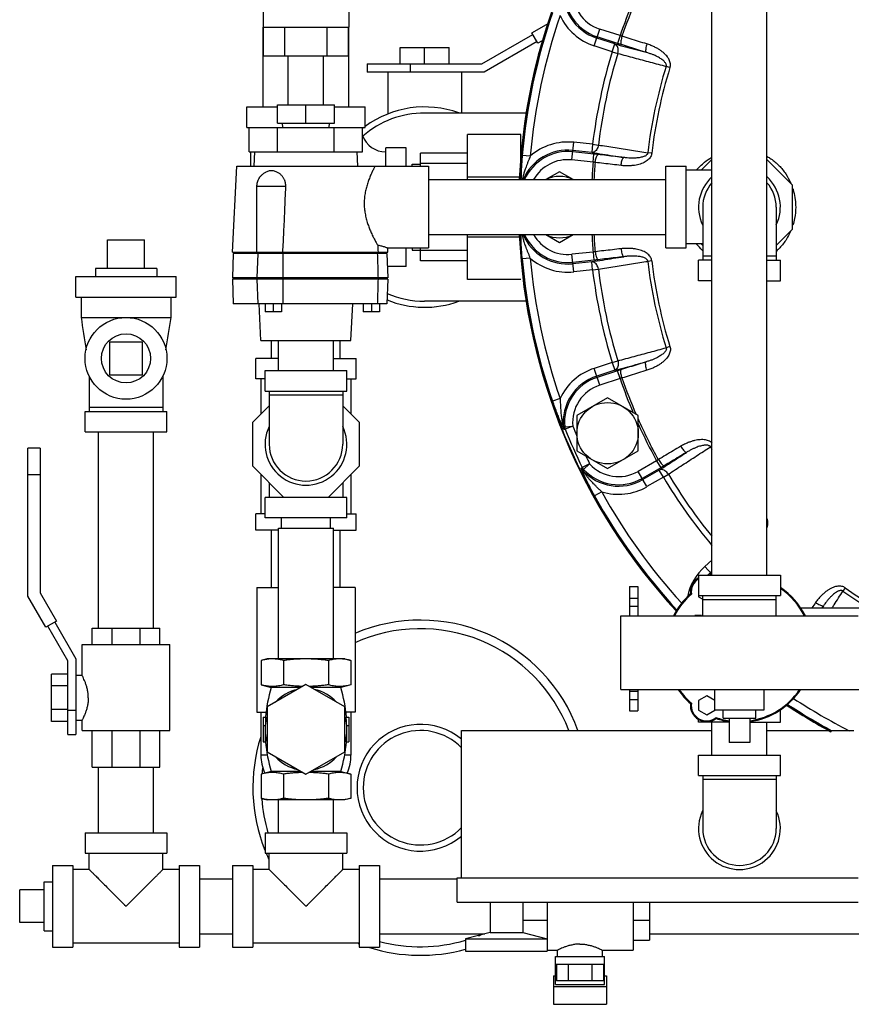
# Model space of a CAD drawing. Units: inches. Extents: x -47 to 163, y -16 to 122.
# Drawn here: x 66 to 79, y 79 to 94 of the extents above; entities that cross this region are included whole.
import ezdxf

# ---------------------------------------------------------------- set-up
doc = ezdxf.new("R2010")
doc.units = ezdxf.units.IN
doc.header["$MEASUREMENT"] = 0

msp = doc.modelspace()

# ---------------------------------------------------------------- linework, layer by layer
at = {"color": 7, "linetype": 'Continuous'}
for p, q in [((76.659, 85.064), (76.659, 95.127)), ((77.499, 85.064), (77.499, 95.127)), ((69.798, 93.97), (69.798, 93.439)), ((71.111, 93.97), (71.111, 93.439)), ((73.908, 93.353), (74.165, 93.502)), ((69.798, 92.22), (69.798, 93.439)), ((69.798, 93.439), (71.111, 93.439)), ((69.805, 93.002), (69.805, 93.439)), ((70.13, 93.002), (70.13, 93.439)), ((70.779, 93.002), (70.779, 93.439)), ((71.104, 93.002), (71.104, 93.439)), ((71.11, 92.22), (71.11, 93.439)), ((73.142, 92.877), (73.923, 93.328)), ((74, 93.193), (73.908, 93.353)), ((74.86, 93.154), (74.943, 93.411)), ((75.254, 93.31), (74.943, 93.411)), ((73.985, 93.219), (73.175, 92.752)), ((74.066, 93.231), (74, 93.193)), ((75.174, 93.183), (74.898, 93.273)), ((75.215, 93.191), (74.904, 93.292)), ((75.136, 93.064), (75.174, 93.183)), ((75.254, 93.31), (75.215, 93.191)), ((71.892, 92.877), (71.892, 93.127)), ((71.892, 93.127), (72.642, 93.127)), ((72.267, 92.877), (72.267, 93.127)), ((72.642, 92.877), (72.642, 93.127)), ((75.136, 93.064), (74.86, 93.154)), ((75.136, 93.064), (75.22, 93.038)), ((69.805, 93.002), (71.104, 93.002)), ((70.184, 92.252), (70.184, 93.002)), ((70.724, 92.252), (70.724, 93.002)), ((71.392, 92.877), (71.392, 92.752)), ((71.392, 92.877), (73.142, 92.877)), ((72.048, 92.877), (72.048, 92.752)), ((73.175, 92.752), (71.392, 92.752)), ((71.704, 92.752), (71.704, 92.113)), ((72.829, 92.752), (72.829, 92.127)), ((76.017, 92.822), (75.959, 92.84)), ((69.548, 91.908), (69.548, 92.22)), ((69.548, 92.22), (70.017, 92.22)), ((70.017, 91.97), (70.017, 92.252)), ((70.017, 92.252), (70.892, 92.252)), ((70.454, 91.97), (70.454, 92.252)), ((70.892, 91.97), (70.892, 92.252)), ((70.892, 92.22), (71.361, 92.22)), ((71.361, 91.908), (71.361, 92.22)), ((73.828, 92.127), (72.267, 92.127)), ((70.017, 91.97), (70.892, 91.97)), ((70.1, 91.908), (70.095, 91.97)), ((70.809, 91.908), (70.814, 91.97)), ((69.548, 91.908), (71.361, 91.908)), ((69.588, 91.533), (69.588, 91.908)), ((70.021, 91.533), (70.021, 91.908)), ((70.887, 91.533), (70.887, 91.908)), ((71.32, 91.533), (71.32, 91.908)), ((72.923, 91.109), (72.923, 91.798)), ((73.736, 91.798), (72.923, 91.798)), ((73.736, 91.28), (73.736, 91.798)), ((74.518, 91.41), (74.546, 91.679)), ((74.835, 91.649), (74.546, 91.679)), ((69.588, 91.533), (71.32, 91.533)), ((69.611, 91.314), (69.611, 91.533)), ((69.662, 91.314), (69.673, 91.533)), ((71.247, 91.314), (71.236, 91.533)), ((71.673, 91.314), (71.673, 91.595)), ((71.986, 91.595), (71.673, 91.595)), ((71.986, 91.314), (71.986, 91.595)), ((72.204, 91.314), (72.204, 91.511)), ((72.923, 91.511), (72.204, 91.511)), ((74.856, 91.5), (74.531, 91.535)), ((74.822, 91.524), (74.533, 91.555)), ((74.835, 91.649), (74.822, 91.524)), ((74.835, 91.649), (74.923, 91.638)), ((75.739, 91.512), (75.679, 91.519)), ((72.923, 91.354), (72.204, 91.354)), ((73.883, 91.469), (73.759, 91.479)), ((74.843, 91.376), (74.518, 91.41)), ((74.843, 91.376), (74.856, 91.5)), ((76.659, 91.418), (76.493, 91.252)), ((77.892, 91.026), (77.499, 91.418)), ((69.329, 90.002), (69.398, 91.314)), ((69.398, 91.314), (72.329, 91.314)), ((72.079, 91.314), (72.079, 91.345)), ((72.079, 91.345), (72.204, 91.345)), ((72.329, 91.314), (72.329, 90.064)), ((74.329, 91.23), (74.119, 91.109)), ((74.539, 91.109), (74.329, 91.23)), ((75.954, 90.064), (75.954, 91.314)), ((75.954, 91.314), (76.267, 91.314)), ((76.267, 90.064), (76.267, 91.314)), ((76.659, 91.252), (76.267, 91.252)), ((72.329, 91.109), (75.954, 91.109)), ((73.725, 91.149), (72.923, 91.149)), ((69.704, 90.002), (69.704, 91.002)), ((70.146, 91.002), (69.704, 91.002)), ((77.892, 90.353), (77.892, 91.026)), ((76.517, 90.689), (76.517, 89.877)), ((77.642, 90.689), (77.642, 89.877)), ((77.642, 90.103), (77.892, 90.353)), ((67.423, 89.752), (67.423, 90.189)), ((67.423, 90.189), (67.986, 90.189)), ((67.986, 89.752), (67.986, 90.189)), ((72.329, 90.269), (75.954, 90.269)), ((72.923, 89.58), (72.923, 90.269)), ((73.736, 90.23), (72.923, 90.23)), ((74.119, 90.269), (74.329, 90.148)), ((74.329, 90.148), (74.539, 90.269)), ((69.329, 90.002), (71.704, 90.002)), ((69.361, 89.982), (69.361, 90.002)), ((71.548, 89.982), (71.548, 90.002)), ((71.673, 89.982), (71.673, 90.002)), ((71.704, 90.002), (71.704, 90.064)), ((71.704, 90.064), (72.329, 90.064)), ((71.986, 89.783), (71.986, 90.064)), ((72.079, 90.064), (72.079, 90.033)), ((72.079, 90.033), (72.204, 90.033)), ((72.204, 89.868), (72.204, 90.064)), ((72.923, 90.025), (72.204, 90.025)), ((74.843, 90.002), (74.518, 89.968)), ((74.843, 90.002), (74.856, 89.878)), ((75.954, 90.064), (76.267, 90.064)), ((76.517, 90.127), (76.267, 90.127)), ((76.493, 90.127), (76.517, 90.103)), ((69.342, 89.982), (69.329, 89.607)), ((71.691, 89.982), (69.342, 89.982)), ((69.717, 89.982), (69.704, 89.607)), ((71.691, 89.982), (71.704, 89.607)), ((72.923, 89.868), (72.204, 89.868)), ((73.883, 89.91), (73.759, 89.899)), ((74.546, 89.699), (74.518, 89.968)), ((74.856, 89.878), (74.531, 89.844)), ((74.822, 89.854), (74.533, 89.823)), ((74.835, 89.73), (74.822, 89.854)), ((75.739, 89.866), (75.679, 89.86)), ((76.454, 89.564), (76.454, 89.877)), ((76.659, 89.877), (76.454, 89.877)), ((76.659, 89.939), (76.517, 89.939)), ((77.642, 89.939), (77.499, 89.939)), ((77.499, 89.877), (77.704, 89.877)), ((77.704, 89.564), (77.704, 89.877)), ((67.236, 89.752), (67.236, 89.627)), ((68.173, 89.752), (67.236, 89.752)), ((68.173, 89.752), (68.173, 89.627)), ((71.986, 89.783), (71.698, 89.783)), ((74.835, 89.73), (74.546, 89.699)), ((74.835, 89.73), (74.923, 89.74)), ((66.939, 89.314), (66.939, 89.627)), ((66.939, 89.627), (68.47, 89.627)), ((68.47, 89.314), (68.47, 89.627)), ((71.704, 89.607), (69.329, 89.607)), ((69.329, 89.587), (69.342, 89.212)), ((71.704, 89.587), (69.329, 89.587)), ((69.361, 89.607), (69.361, 89.587)), ((69.704, 89.587), (69.717, 89.212)), ((71.548, 89.607), (71.548, 89.587)), ((71.704, 89.587), (71.691, 89.212)), ((73.736, 89.58), (72.923, 89.58)), ((76.659, 89.564), (76.454, 89.564)), ((77.499, 89.564), (77.704, 89.564)), ((66.939, 89.314), (68.47, 89.314)), ((67.017, 89.314), (67.017, 89.002)), ((68.392, 89.002), (68.392, 89.314)), ((73.828, 89.252), (72.267, 89.252)), ((71.691, 89.212), (69.342, 89.212)), ((69.767, 88.649), (69.737, 89.212)), ((69.829, 89.212), (69.829, 89.087)), ((69.954, 89.212), (69.954, 89.087)), ((70.079, 89.212), (70.079, 89.087)), ((71.142, 88.649), (71.171, 89.212)), ((71.329, 89.212), (71.329, 89.087)), ((71.454, 89.212), (71.454, 89.087)), ((71.579, 89.212), (71.579, 89.087)), ((67.017, 89.002), (68.392, 89.002)), ((70.079, 89.087), (69.829, 89.087)), ((71.579, 89.087), (71.329, 89.087)), ((69.767, 88.649), (71.142, 88.649)), ((69.929, 88.377), (69.929, 88.649)), ((70.034, 88.189), (70.034, 88.649)), ((70.874, 88.189), (70.874, 88.649)), ((70.979, 88.377), (70.979, 88.649)), ((67.454, 88.627), (67.454, 88.127)), ((67.954, 88.627), (67.454, 88.627)), ((67.954, 88.127), (67.954, 88.627)), ((76.017, 88.557), (75.959, 88.539)), ((69.689, 88.064), (69.689, 88.377)), ((70.034, 88.377), (69.689, 88.377)), ((70.874, 88.377), (71.22, 88.377)), ((71.22, 88.064), (71.22, 88.377)), ((75.136, 88.314), (74.86, 88.224)), ((74.943, 87.968), (74.86, 88.224)), ((75.174, 88.195), (74.898, 88.106)), ((75.136, 88.314), (75.22, 88.34)), ((75.136, 88.314), (75.174, 88.195)), ((67.142, 88.106), (67.142, 87.564)), ((67.454, 88.127), (67.954, 88.127)), ((68.267, 88.106), (68.267, 87.564)), ((69.829, 88.064), (69.689, 88.064)), ((69.767, 88.064), (69.767, 87.526)), ((69.829, 87.877), (69.829, 88.189)), ((69.829, 88.189), (71.079, 88.189)), ((71.079, 87.877), (71.079, 88.189)), ((71.079, 88.064), (71.22, 88.064)), ((71.142, 88.064), (71.142, 87.526)), ((75.215, 88.187), (74.904, 88.086)), ((75.254, 88.069), (74.943, 87.968)), ((75.254, 88.069), (75.215, 88.187)), ((69.829, 87.877), (71.079, 87.877)), ((69.892, 87.877), (69.892, 87.064)), ((71.017, 87.814), (69.892, 87.814)), ((71.017, 87.877), (71.017, 87.064)), ((74.339, 87.762), (74.221, 87.722)), ((75.064, 87.773), (74.595, 87.502)), ((75.533, 87.502), (75.064, 87.773)), ((68.267, 87.627), (67.142, 87.627)), ((69.642, 87.401), (69.892, 87.651)), ((71.017, 87.651), (71.267, 87.401)), ((67.079, 87.252), (67.079, 87.564)), ((67.079, 87.564), (68.329, 87.564)), ((68.329, 87.252), (68.329, 87.564)), ((74.595, 87.502), (74.595, 86.961)), ((75.533, 86.961), (75.533, 87.502)), ((69.642, 86.728), (69.642, 87.401)), ((71.267, 87.401), (71.267, 86.728)), ((74.388, 87.323), (74.408, 87.328)), ((74.396, 87.289), (74.416, 87.294)), ((74.408, 87.328), (74.532, 87.34)), ((74.532, 87.34), (74.416, 87.294)), ((67.079, 87.252), (68.329, 87.252)), ((67.284, 84.252), (67.284, 87.252)), ((68.124, 84.252), (68.124, 87.252)), ((66.206, 84.744), (66.206, 87.002)), ((66.391, 87.002), (66.206, 87.002)), ((66.391, 87.002), (66.391, 84.793)), ((76.659, 87.038), (76.634, 87.023)), ((74.595, 86.961), (75.064, 86.691)), ((75.064, 86.691), (75.533, 86.961)), ((70.118, 86.252), (69.642, 86.728)), ((71.267, 86.728), (70.791, 86.252)), ((74.66, 86.697), (74.677, 86.709)), ((74.789, 86.764), (74.677, 86.709)), ((74.697, 86.679), (74.789, 86.764)), ((75.813, 86.813), (75.53, 86.65)), ((75.875, 86.705), (75.592, 86.541)), ((75.813, 86.813), (75.875, 86.705)), ((66.391, 86.595), (66.206, 86.595)), ((69.767, 86.603), (69.767, 86.002)), ((71.142, 86.603), (71.142, 86.002)), ((74.679, 86.668), (74.697, 86.679)), ((75.665, 86.416), (75.53, 86.65)), ((75.854, 86.669), (75.602, 86.524)), ((75.916, 86.561), (75.665, 86.416)), ((75.916, 86.561), (75.854, 86.669)), ((75.916, 86.561), (75.992, 86.606)), ((69.892, 86.478), (69.892, 86.252)), ((71.017, 86.478), (71.017, 86.252)), ((69.829, 85.939), (69.829, 86.252)), ((71.079, 86.252), (69.829, 86.252)), ((71.079, 85.939), (71.079, 86.252)), ((74.974, 86.338), (74.864, 86.278)), ((69.689, 85.752), (69.689, 86.002)), ((69.829, 86.002), (69.689, 86.002)), ((71.079, 85.939), (69.829, 85.939)), ((70.079, 85.783), (70.079, 85.939)), ((70.829, 85.783), (70.829, 85.939)), ((71.079, 86.002), (71.22, 86.002)), ((71.22, 85.752), (71.22, 86.002)), ((70.034, 85.752), (69.689, 85.752)), ((69.929, 84.877), (69.929, 85.752)), ((70.034, 83.783), (70.034, 85.783)), ((70.034, 85.783), (70.874, 85.783)), ((70.874, 83.783), (70.874, 85.783)), ((70.874, 85.752), (71.22, 85.752)), ((70.979, 84.877), (70.979, 85.752)), ((76.659, 85.293), (76.551, 85.196)), ((76.659, 85.076), (76.551, 85.196)), ((76.454, 85.064), (76.454, 84.733)), ((76.454, 85.064), (77.704, 85.064)), ((76.659, 85.125), (76.635, 85.103)), ((76.659, 85.098), (76.648, 85.088)), ((77.704, 85.064), (77.704, 84.752)), ((75.399, 84.889), (75.399, 84.439)), ((75.399, 84.889), (75.524, 84.889)), ((75.524, 84.889), (75.524, 84.439)), ((66.481, 84.268), (66.206, 84.744)), ((66.391, 84.793), (66.641, 84.36)), ((69.704, 84.877), (69.704, 82.97)), ((69.704, 84.877), (70.034, 84.877)), ((71.204, 84.877), (70.874, 84.877)), ((71.204, 84.877), (71.204, 82.97)), ((76.454, 84.752), (77.704, 84.752)), ((76.454, 84.733), (76.517, 84.697)), ((76.517, 84.439), (76.517, 84.752)), ((77.642, 84.439), (77.642, 84.752)), ((78.696, 84.869), (78.661, 84.82)), ((75.399, 84.714), (75.524, 84.714)), ((75.399, 84.589), (75.524, 84.589)), ((76.517, 84.689), (77.642, 84.689)), ((75.267, 83.314), (75.267, 84.439)), ((75.267, 84.439), (78.892, 84.439)), ((76.399, 84.439), (76.399, 84.449)), ((76.499, 84.449), (76.399, 84.449)), ((76.499, 84.439), (76.499, 84.449)), ((78.012, 84.564), (78.954, 84.564)), ((66.641, 84.36), (66.481, 84.268)), ((66.814, 83.752), (66.507, 84.283)), ((66.615, 84.345), (66.939, 83.785)), ((67.188, 84.002), (67.188, 84.252)), ((67.188, 84.252), (68.219, 84.252)), ((67.492, 84.002), (67.492, 84.252)), ((67.918, 84.002), (67.918, 84.252)), ((68.219, 84.002), (68.219, 84.252)), ((67.032, 83.533), (67.032, 84.002)), ((67.032, 84.002), (68.376, 84.002)), ((68.376, 82.689), (68.376, 84.002)), ((66.814, 82.627), (66.814, 83.752)), ((66.939, 83.785), (66.939, 82.627)), ((69.861, 83.783), (69.769, 83.758)), ((69.769, 83.758), (69.769, 83.387)), ((71.048, 83.783), (69.861, 83.783)), ((70.112, 83.758), (70.112, 83.387)), ((70.797, 83.758), (70.797, 83.387)), ((71.048, 83.783), (71.14, 83.758)), ((71.14, 83.758), (71.14, 83.387)), ((66.564, 82.828), (66.564, 83.55)), ((66.814, 83.55), (66.564, 83.55)), ((66.939, 83.533), (67.032, 83.533)), ((69.769, 83.387), (69.923, 83.345)), ((70.454, 83.39), (69.861, 83.048)), ((71.048, 83.048), (70.454, 83.39)), ((71.14, 83.387), (70.986, 83.345)), ((66.814, 83.37), (66.564, 83.37)), ((70.376, 83.345), (69.923, 83.345)), ((70.986, 83.345), (70.532, 83.345)), ((75.267, 83.314), (78.954, 83.314)), ((75.399, 83.314), (75.399, 82.989)), ((75.399, 83.289), (75.524, 83.289)), ((75.524, 83.314), (75.524, 82.989)), ((76.704, 83.001), (76.704, 83.314)), ((77.454, 83.004), (77.454, 83.314)), ((75.399, 83.165), (75.524, 83.165)), ((76.579, 83.217), (76.454, 83.145)), ((76.454, 83.145), (76.454, 83.001)), ((76.704, 83.145), (76.579, 83.217)), ((66.814, 83.009), (66.564, 83.009)), ((66.814, 83.002), (66.939, 83.002)), ((69.704, 82.97), (69.847, 82.97)), ((69.767, 82.97), (69.767, 82.314)), ((69.861, 83.048), (69.861, 82.362)), ((71.048, 82.362), (71.048, 83.048)), ((71.204, 82.97), (71.062, 82.97)), ((71.142, 82.97), (71.142, 82.314)), ((75.399, 82.989), (75.524, 82.989)), ((76.454, 83.001), (76.579, 82.929)), ((76.579, 82.929), (76.704, 83.001)), ((76.704, 83.004), (77.454, 83.004)), ((76.829, 82.879), (76.829, 83.004)), ((77.329, 82.879), (77.329, 83.004)), ((77.704, 82.814), (77.704, 83.005)), ((66.814, 82.828), (66.564, 82.828)), ((66.939, 82.845), (67.032, 82.845)), ((67.032, 82.689), (67.032, 82.845)), ((69.798, 82.892), (69.798, 82.517)), ((69.798, 82.892), (69.844, 82.892)), ((71.064, 82.892), (71.111, 82.892)), ((71.111, 82.892), (71.111, 82.517)), ((76.454, 82.814), (76.454, 82.857)), ((76.923, 82.814), (76.454, 82.814)), ((76.659, 82.314), (76.659, 82.814)), ((76.829, 82.879), (77.329, 82.879)), ((76.923, 82.879), (76.923, 82.504)), ((77.236, 82.879), (77.236, 82.504)), ((77.236, 82.814), (77.704, 82.814)), ((77.499, 82.314), (77.499, 82.814)), ((66.814, 82.627), (66.939, 82.627)), ((67.032, 82.689), (68.376, 82.689)), ((67.188, 82.127), (67.188, 82.689)), ((67.492, 82.127), (67.492, 82.689)), ((67.918, 82.127), (67.918, 82.689)), ((68.219, 82.127), (68.219, 82.689)), ((69.798, 82.767), (69.833, 82.767)), ((71.076, 82.767), (71.111, 82.767)), ((72.829, 80.439), (72.829, 82.689)), ((72.829, 82.689), (76.659, 82.689)), ((77.499, 82.689), (78.829, 82.689)), ((69.798, 82.517), (69.837, 82.517)), ((71.071, 82.517), (71.111, 82.517)), ((77.236, 82.504), (76.923, 82.504)), ((69.861, 82.362), (70.454, 82.019)), ((70.454, 82.019), (71.048, 82.362)), ((69.865, 82.314), (69.767, 82.314)), ((71.142, 82.314), (71.043, 82.314)), ((76.454, 82.002), (76.454, 82.314)), ((76.454, 82.314), (77.704, 82.314)), ((77.704, 82.002), (77.704, 82.314)), ((67.188, 82.127), (68.219, 82.127)), ((67.284, 81.127), (67.284, 82.127)), ((68.124, 81.127), (68.124, 82.127)), ((69.923, 82.064), (69.769, 82.023)), ((69.769, 82.023), (69.769, 81.651)), ((70.376, 82.064), (69.923, 82.064)), ((70.112, 82.023), (70.112, 81.651)), ((70.986, 82.064), (70.532, 82.064)), ((70.797, 82.023), (70.797, 81.651)), ((70.986, 82.064), (71.14, 82.023)), ((71.14, 82.023), (71.14, 81.651)), ((76.454, 82.002), (77.704, 82.002)), ((76.517, 82.002), (76.517, 81.189)), ((77.642, 81.939), (76.517, 81.939)), ((77.642, 82.002), (77.642, 81.189)), ((69.769, 81.651), (69.861, 81.627)), ((71.048, 81.627), (69.861, 81.627)), ((70.034, 81.127), (70.034, 81.627)), ((70.874, 81.127), (70.874, 81.627)), ((71.14, 81.651), (71.048, 81.627)), ((67.079, 81.127), (67.079, 80.814)), ((67.079, 81.127), (68.329, 81.127)), ((68.329, 81.127), (68.329, 80.814)), ((69.829, 81.127), (69.829, 80.814)), ((69.829, 81.127), (71.079, 81.127)), ((71.079, 81.127), (71.079, 80.814)), ((67.079, 80.814), (68.329, 80.814)), ((67.142, 80.564), (67.142, 80.814)), ((68.267, 80.564), (68.267, 80.814)), ((69.829, 80.814), (71.079, 80.814)), ((69.892, 80.564), (69.892, 80.814)), ((71.017, 80.564), (71.017, 80.814)), ((66.579, 80.627), (66.579, 79.377)), ((66.579, 80.627), (66.892, 80.627)), ((66.892, 80.627), (66.892, 79.377)), ((67.142, 80.564), (66.892, 80.564)), ((68.517, 80.564), (68.267, 80.564)), ((68.517, 80.627), (68.517, 79.377)), ((68.517, 80.627), (68.829, 80.627)), ((68.829, 80.627), (68.829, 79.377)), ((69.329, 80.627), (69.329, 79.377)), ((69.329, 80.627), (69.642, 80.627)), ((69.642, 80.627), (69.642, 79.377)), ((69.892, 80.564), (69.642, 80.564)), ((71.267, 80.564), (71.017, 80.564)), ((71.267, 80.627), (71.267, 79.377)), ((71.267, 80.627), (71.579, 80.627)), ((71.579, 80.627), (71.579, 79.377)), ((66.454, 79.627), (66.454, 80.377)), ((66.454, 80.377), (66.579, 80.377)), ((68.829, 80.422), (69.329, 80.422)), ((71.579, 80.422), (72.767, 80.422)), ((72.767, 80.064), (72.767, 80.439)), ((72.767, 80.439), (78.892, 80.439)), ((66.079, 79.752), (66.079, 80.252)), ((66.454, 80.252), (66.079, 80.252)), ((72.767, 80.064), (78.892, 80.064)), ((73.267, 80.064), (73.267, 79.602)), ((73.767, 80.064), (73.767, 79.602)), ((74.142, 80.064), (74.142, 79.314)), ((75.454, 80.064), (75.454, 79.33)), ((75.704, 80.064), (75.704, 79.485)), ((73.767, 79.788), (74.142, 79.788)), ((75.454, 79.788), (75.704, 79.788)), ((66.454, 79.752), (66.079, 79.752)), ((66.454, 79.627), (66.579, 79.627)), ((68.829, 79.582), (69.329, 79.582)), ((71.579, 79.582), (73.19, 79.582)), ((73.267, 79.602), (72.892, 79.502)), ((72.892, 79.502), (72.892, 79.314)), ((72.892, 79.502), (74.142, 79.502)), ((73.267, 79.602), (73.767, 79.602)), ((73.767, 79.602), (74.142, 79.502)), ((75.454, 79.485), (75.704, 79.485)), ((75.704, 79.582), (81.704, 79.582)), ((66.579, 79.377), (66.892, 79.377)), ((68.517, 79.439), (66.892, 79.439)), ((68.517, 79.377), (68.829, 79.377)), ((69.329, 79.377), (69.642, 79.377)), ((71.267, 79.439), (69.642, 79.439)), ((71.267, 79.377), (71.579, 79.377)), ((72.892, 79.314), (74.142, 79.314)), ((74.142, 79.33), (74.298, 79.33)), ((74.298, 79.236), (74.298, 79.33)), ((74.986, 79.236), (74.986, 79.33)), ((74.986, 79.33), (75.454, 79.33)), ((74.267, 78.804), (74.267, 79.236)), ((74.267, 79.236), (75.017, 79.236)), ((75.017, 78.804), (75.017, 79.236)), ((75.017, 79.111), (74.267, 79.111)), ((74.281, 79.111), (74.281, 78.861)), ((74.461, 79.111), (74.461, 78.861)), ((74.822, 79.111), (74.822, 78.861)), ((75.003, 79.111), (75.003, 78.861)), ((74.236, 78.939), (74.236, 78.504)), ((74.236, 78.939), (74.267, 78.939)), ((75.017, 78.939), (75.048, 78.939)), ((75.048, 78.939), (75.048, 78.504)), ((74.236, 78.778), (75.048, 78.778)), ((74.267, 78.804), (75.017, 78.804)), ((75.003, 78.861), (74.281, 78.861)), ((74.236, 78.504), (75.048, 78.504))]:
    msp.add_line(p, q, dxfattribs=at)
for centre, radius in [((67.704, 88.377), 0.625), ((67.704, 88.377), 0.375), ((75.064, 87.232), 0.469)]:
    msp.add_circle(centre, radius, dxfattribs=at)
for centre, radius, start, end in [((82.829, 90.689), 9.125, 134.4496, 177.3561), ((82.829, 90.689), 9.118, 134.4839, 177.3584), ((75.128, 93.98), 0.744, 174.1927, 252), ((75.128, 93.98), 0.723, 174.4668, 252), ((75.128, 93.98), 0.599, 174.4667, 252), ((82.829, 90.689), 8.016, 156.9025, 160.9179), ((82.829, 90.689), 7.985, 156.6008, 160.9065), ((82.829, 90.689), 9.105, 160.9798, 175.0202), ((82.829, 90.689), 8.98, 160.9798, 175.0202), ((75.128, 93.98), 0.869, 204.7933, 252), ((82.829, 90.689), 8.052, 162.8441, 173.1559), ((82.829, 90.689), 7.963, 162.8441, 173.1559), ((82.829, 90.689), 7.199, 162.6176, 173.3824), ((82.829, 90.689), 7.138, 162.6176, 173.3824), ((72.267, 90.689), 1.438, 90, 131.0573), ((72.267, 90.689), 1.531, 70.1058, 126.3774), ((72.267, 90.689), 1.531, 127.1403, 128.1989), ((71.673, 91.908), 0.375, 199.7991, 270), ((74.455, 90.815), 0.869, 84, 131.2067), ((74.455, 90.815), 0.744, 84, 156.6806), ((74.455, 90.815), 0.723, 84, 155.9361), ((74.455, 90.815), 0.599, 84, 150.5331), ((82.829, 90.689), 8.016, 175.0821, 177.0053), ((82.829, 90.689), 7.985, 175.0935, 176.9835), ((74.329, 90.689), 0.469, 63.9741, 116.0259), ((77.079, 90.689), 0.625, 132.3552, 205.6554), ((77.079, 90.689), 0.562, 138.3543, 180), ((77.079, 90.689), 0.625, 334.3446, 47.6448), ((77.079, 90.689), 0.562, 0, 41.6457), ((82.829, 90.689), 9.125, 182.6439, 222.5742), ((82.829, 90.689), 9.118, 182.6447, 222.5726), ((74.455, 90.563), 0.744, 203.3194, 276), ((74.455, 90.563), 0.723, 204.0639, 276), ((74.455, 90.563), 0.599, 209.4669, 276), ((74.329, 90.689), 0.469, 243.9741, 296.0259), ((82.829, 90.689), 8.016, 182.9947, 184.9179), ((82.829, 90.689), 7.985, 183.0165, 184.9065), ((82.829, 90.689), 9.105, 184.9798, 199.0202), ((74.455, 90.563), 0.869, 228.7933, 276), ((82.829, 90.689), 8.98, 184.9798, 199.0202), ((82.829, 90.689), 7.199, 186.6176, 197.3824), ((82.829, 90.689), 7.138, 186.6176, 197.3824), ((82.829, 90.689), 8.052, 186.8441, 197.1559), ((82.829, 90.689), 7.963, 186.8441, 197.1559), ((72.267, 90.689), 1.531, 247.9866, 289.8942), ((72.267, 90.689), 1.438, 246.5878, 270), ((75.128, 87.398), 0.869, 108, 155.2067), ((75.128, 87.398), 0.744, 108, 185.8073), ((75.128, 87.398), 0.723, 108, 185.5332), ((82.829, 90.689), 8.016, 199.0821, 203.0975), ((82.829, 90.689), 7.985, 199.0935, 203.3992), ((75.128, 87.398), 0.599, 108, 185.5333), ((82.829, 90.689), 7.985, 203.9118, 208.9065), ((70.454, 87.064), 0.625, 154.3446, 25.6554), ((82.829, 90.689), 9.072, 201.9784, 206.0216), ((82.829, 90.689), 8.947, 201.9784, 203.0306), ((82.829, 90.689), 8.016, 204.4119, 208.9179), ((70.454, 87.064), 0.562, 180, 0), ((82.829, 90.689), 7.199, 210.6176, 210.9894), ((82.829, 90.689), 8.947, 205.1855, 206.0216), ((75.231, 87.168), 0.599, 222.4667, 300), ((75.231, 87.168), 0.744, 222.1927, 300), ((75.231, 87.168), 0.723, 222.4668, 300), ((82.829, 90.689), 8.052, 210.8441, 219.949), ((82.829, 90.689), 7.963, 210.8441, 219.1826), ((75.231, 87.168), 0.869, 252.7933, 300), ((82.829, 90.689), 9.105, 208.9798, 222.5645), ((82.829, 90.689), 8.98, 208.9798, 222.3886), ((77.132, 84.55), 0.869, 132, 167.8081), ((77.132, 84.55), 0.744, 132, 136.0852), ((77.132, 84.55), 0.723, 132, 134.5886), ((76.579, 84.805), 0.25, 120.184, 186.0305), ((76.579, 84.805), 0.237, 122.0347, 187.6453), ((77.079, 83.939), 1.125, 131.7159, 153.5536), ((77.079, 83.939), 1.112, 131.3645, 153.2145), ((77.079, 83.939), 1.125, 26.4296, 56.1553), ((77.079, 83.939), 1.112, 26.751, 55.7002), ((82.829, 90.689), 7.199, 234.6176, 241.5741), ((82.829, 90.689), 7.138, 234.6176, 242.507), ((72.204, 81.814), 2.562, 20.0141, 113.0257), ((72.204, 81.814), 2.431, 21.1388, 114.3466), ((72.065, 82.705), 2.236, 163.3487, 175.1891), ((70.454, 82.705), 0.625, 101.8051, 138.1949), ((70.454, 82.705), 0.625, 41.8051, 78.1949), ((68.844, 82.705), 2.236, 4.8109, 16.6513), ((77.079, 83.939), 1.125, 213.8086, 228.2841), ((77.079, 83.939), 1.112, 214.2684, 228.6355), ((77.079, 83.939), 1.125, 277.9976, 326.1814), ((77.079, 83.939), 1.112, 278.0938, 325.7444), ((76.579, 83.073), 0.25, 173.9695, 306.0305), ((76.579, 83.073), 0.237, 172.3547, 307.6453), ((82.829, 90.689), 9.118, 236.5908, 241.51), ((82.829, 90.689), 9.105, 236.5885, 241.5284), ((82.829, 90.689), 8.98, 236.7608, 243.0272), ((82.829, 90.689), 9.125, 236.5521, 241.5032), ((70.454, 82.705), 0.625, 161.8051, 198.1949), ((70.454, 82.705), 0.625, 341.8051, 18.1949), ((72.204, 81.814), 0.969, 49.8179, 310.1821), ((77.079, 83.939), 1.112, 251.3645, 261.9043), ((77.079, 83.939), 1.125, 251.7159, 262.0001), ((72.204, 81.814), 0.875, 44.1973, 315.8027), ((72.204, 81.814), 2.562, 162.3471, 201.8338), ((72.065, 82.705), 2.236, 184.8109, 196.6513), ((68.844, 82.705), 2.236, 343.3487, 355.1891), ((70.454, 82.314), 0.688, 180, 203.722), ((70.454, 82.705), 0.625, 221.8051, 258.1949), ((70.454, 82.705), 0.625, 281.8051, 318.1949), ((70.454, 82.314), 0.688, 336.278, 0), ((72.204, 81.814), 2.431, 172.6226, 174.9385), ((72.204, 81.814), 2.431, 183.9612, 196.4416), ((77.079, 81.189), 0.625, 154.3446, 25.6554), ((77.079, 81.189), 0.562, 180, 0), ((72.204, 81.814), 2.562, 202.9831, 205.3171), ((72.204, 81.814), 2.431, 255.0682, 286.465), ((72.204, 81.814), 2.431, 291.4367, 293.0101), ((72.204, 81.814), 2.562, 248.2159, 248.5007), ((72.204, 81.814), 2.562, 252.3365, 285.6)]:
    msp.add_arc(centre, radius, start, end, dxfattribs=at)
for points in [[(75.174, 93.183), (75.335, 93.14), (75.495, 93.097), (75.653, 93.055)], [(75.22, 93.038), (75.227, 93.075), (75.225, 93.111), (75.215, 93.143), (75.197, 93.168), (75.174, 93.183)], [(75.275, 93.172), (75.26, 93.177), (75.245, 93.181), (75.23, 93.186), (75.215, 93.191)], [(75.284, 93.301), (75.277, 93.303), (75.269, 93.305), (75.262, 93.307), (75.254, 93.31)], [(75.284, 93.301), (75.274, 93.265), (75.268, 93.231), (75.266, 93.202), (75.268, 93.182), (75.275, 93.172)], [(75.653, 93.055), (75.527, 93.094), (75.401, 93.133), (75.275, 93.172)], [(75.664, 93.183), (75.537, 93.222), (75.41, 93.262), (75.284, 93.301)], [(75.664, 93.183), (75.654, 93.147), (75.647, 93.113), (75.645, 93.085), (75.647, 93.065), (75.653, 93.055)], [(76.017, 92.822), (76.023, 92.848), (76.023, 92.877), (76.017, 92.907), (76.006, 92.938), (75.989, 92.968), (75.967, 92.999), (75.94, 93.028), (75.908, 93.057), (75.871, 93.085), (75.829, 93.111), (75.78, 93.137), (75.726, 93.161), (75.664, 93.183)], [(75.22, 93.038), (75.47, 92.971), (75.716, 92.905), (75.959, 92.84)], [(75.959, 92.84), (75.962, 92.853), (75.96, 92.868), (75.953, 92.884), (75.941, 92.901), (75.926, 92.918), (75.906, 92.936), (75.882, 92.953), (75.855, 92.97), (75.824, 92.987), (75.789, 93.005), (75.749, 93.022), (75.704, 93.038), (75.653, 93.055)], [(74.923, 91.638), (74.914, 91.601), (74.897, 91.569), (74.875, 91.544), (74.849, 91.529), (74.822, 91.524)], [(74.822, 91.524), (74.987, 91.498), (75.15, 91.473), (75.312, 91.447)], [(74.923, 91.638), (75.178, 91.598), (75.43, 91.558), (75.679, 91.519)], [(75.739, 91.512), (75.733, 91.485), (75.721, 91.459), (75.704, 91.433), (75.681, 91.41), (75.653, 91.389), (75.621, 91.37), (75.584, 91.354), (75.543, 91.341), (75.498, 91.331), (75.449, 91.324), (75.394, 91.32), (75.334, 91.32), (75.269, 91.325)], [(75.679, 91.519), (75.675, 91.506), (75.667, 91.493), (75.654, 91.481), (75.637, 91.47), (75.616, 91.461), (75.591, 91.453), (75.562, 91.447), (75.53, 91.442), (75.495, 91.439), (75.455, 91.437), (75.412, 91.438), (75.364, 91.441), (75.312, 91.447)], [(73.759, 91.479), (73.754, 91.428), (73.751, 91.375), (73.748, 91.323), (73.745, 91.276), (73.743, 91.234), (73.742, 91.199), (73.741, 91.168), (73.741, 91.141), (73.74, 91.117), (73.74, 91.109)], [(73.883, 91.469), (73.867, 91.43), (73.85, 91.389), (73.834, 91.347), (73.819, 91.307), (73.806, 91.27), (73.795, 91.238), (73.786, 91.208), (73.778, 91.182), (73.772, 91.157), (73.766, 91.136), (73.761, 91.116), (73.76, 91.109)], [(74.874, 91.372), (74.866, 91.373), (74.859, 91.374), (74.851, 91.375), (74.843, 91.376)], [(74.918, 91.493), (74.903, 91.495), (74.887, 91.497), (74.872, 91.499), (74.856, 91.5)], [(74.874, 91.372), (74.88, 91.409), (74.888, 91.443), (74.898, 91.469), (74.908, 91.487), (74.918, 91.493)], [(75.269, 91.325), (75.137, 91.341), (75.006, 91.356), (74.874, 91.372)], [(75.312, 91.447), (75.18, 91.462), (75.049, 91.478), (74.918, 91.493)], [(75.269, 91.325), (75.275, 91.362), (75.283, 91.396), (75.292, 91.423), (75.302, 91.44), (75.312, 91.447)], [(76.419, 91.253), (76.545, 91.376), (76.657, 91.452)], [(77.501, 91.463), (77.56, 91.427), (77.685, 91.322), (77.787, 91.196), (77.861, 91.061)], [(69.704, 91.002), (69.707, 91.037), (69.714, 91.071), (69.726, 91.103), (69.744, 91.136), (69.771, 91.172), (69.801, 91.199), (69.842, 91.225)], [(70.146, 91.002), (70.146, 91.013), (70.145, 91.025), (70.144, 91.036), (70.143, 91.048), (70.141, 91.059), (70.138, 91.071), (70.134, 91.084), (70.129, 91.099), (70.121, 91.115), (70.112, 91.132), (70.102, 91.148), (70.09, 91.164), (70.077, 91.178), (70.063, 91.191), (70.048, 91.203), (70.03, 91.215), (70.009, 91.225), (69.985, 91.235), (69.957, 91.242), (69.924, 91.244), (69.893, 91.242), (69.866, 91.235), (69.843, 91.225), (69.842, 91.225)], [(71.511, 91.314), (71.507, 91.308), (71.496, 91.287), (71.479, 91.253), (71.456, 91.205), (71.43, 91.145), (71.404, 91.078), (71.383, 91.009), (71.364, 90.936), (71.351, 90.857), (71.345, 90.773), (71.346, 90.689)], [(77.861, 91.061), (77.863, 91.055)], [(70.101, 90.002), (70.116, 90.304), (70.131, 90.635), (70.146, 91.002)], [(77.894, 90.972), (77.907, 90.927), (77.931, 90.802), (77.938, 90.689)], [(71.346, 90.689), (71.355, 90.61), (71.37, 90.531), (71.39, 90.456), (71.414, 90.389), (71.439, 90.326), (71.468, 90.262), (71.498, 90.202), (71.526, 90.149), (71.55, 90.108)], [(77.938, 90.689), (77.922, 90.516), (77.896, 90.411)], [(77.861, 90.318), (77.797, 90.198), (77.694, 90.065), (77.645, 90.018)], [(73.759, 89.899), (73.754, 89.951), (73.751, 90.003), (73.748, 90.055), (73.745, 90.102), (73.743, 90.144), (73.742, 90.179), (73.741, 90.21), (73.741, 90.238), (73.74, 90.262), (73.74, 90.269)], [(73.883, 89.91), (73.867, 89.948), (73.85, 89.989), (73.834, 90.031), (73.819, 90.071), (73.806, 90.108), (73.795, 90.141), (73.786, 90.17), (73.778, 90.197), (73.772, 90.221), (73.766, 90.243), (73.761, 90.262), (73.76, 90.269)], [(71.55, 90.108), (71.553, 90.055), (71.556, 90.002)], [(71.55, 90.108), (71.582, 90.102), (71.61, 90.095), (71.635, 90.088), (71.659, 90.081), (71.681, 90.073), (71.696, 90.067), (71.704, 90.064)], [(71.704, 90.064), (71.704, 90.064)], [(74.874, 90.006), (74.866, 90.005), (74.859, 90.004), (74.851, 90.003), (74.843, 90.002)], [(75.269, 90.053), (75.137, 90.037), (75.006, 90.022), (74.874, 90.006)], [(74.874, 90.006), (74.88, 89.969), (74.888, 89.936), (74.898, 89.909), (74.908, 89.891), (74.918, 89.885)], [(75.739, 89.866), (75.733, 89.893), (75.721, 89.919), (75.704, 89.945), (75.681, 89.968), (75.653, 89.989), (75.621, 90.008), (75.584, 90.024), (75.543, 90.037), (75.498, 90.047), (75.449, 90.055), (75.394, 90.058), (75.334, 90.058), (75.269, 90.053)], [(75.269, 90.053), (75.275, 90.016), (75.283, 89.982), (75.292, 89.956), (75.302, 89.938), (75.312, 89.931)], [(76.515, 90.027), (76.419, 90.125)], [(70.099, 89.982), (70.1, 89.857), (70.101, 89.732), (70.101, 89.607)], [(71.544, 89.982), (71.548, 89.857), (71.552, 89.732), (71.556, 89.607)], [(74.822, 89.854), (74.987, 89.88), (75.15, 89.906), (75.312, 89.931)], [(74.923, 89.74), (74.914, 89.777), (74.897, 89.809), (74.875, 89.834), (74.849, 89.849), (74.822, 89.854)], [(74.918, 89.885), (74.903, 89.883), (74.887, 89.881), (74.872, 89.879), (74.856, 89.878)], [(75.312, 89.931), (75.18, 89.916), (75.049, 89.9), (74.918, 89.885)], [(74.923, 89.74), (75.178, 89.78), (75.43, 89.82), (75.679, 89.86)], [(75.679, 89.86), (75.675, 89.872), (75.667, 89.885), (75.654, 89.897), (75.637, 89.908), (75.616, 89.917), (75.591, 89.925), (75.562, 89.932), (75.53, 89.936), (75.495, 89.939), (75.455, 89.941), (75.412, 89.94), (75.364, 89.937), (75.312, 89.931)], [(70.101, 89.587), (70.101, 89.461), (70.1, 89.336), (70.099, 89.212)], [(71.556, 89.587), (71.552, 89.461), (71.548, 89.336), (71.544, 89.212)], [(67.017, 89.002), (67.094, 88.508)], [(68.314, 88.508), (68.392, 89.002)], [(75.22, 88.34), (75.47, 88.407), (75.716, 88.473), (75.959, 88.539)], [(75.959, 88.539), (75.962, 88.525), (75.96, 88.51), (75.953, 88.494), (75.941, 88.477), (75.926, 88.46), (75.906, 88.443), (75.882, 88.425), (75.855, 88.408), (75.824, 88.391), (75.789, 88.374), (75.749, 88.356), (75.704, 88.34), (75.653, 88.324)], [(76.017, 88.557), (76.023, 88.53), (76.023, 88.501), (76.017, 88.471), (76.006, 88.44), (75.989, 88.41), (75.967, 88.379), (75.94, 88.35), (75.908, 88.321), (75.871, 88.294), (75.829, 88.267), (75.78, 88.241), (75.726, 88.217), (75.664, 88.195)], [(75.22, 88.34), (75.227, 88.303), (75.225, 88.267), (75.215, 88.235), (75.197, 88.21), (75.174, 88.195)], [(75.174, 88.195), (75.335, 88.238), (75.495, 88.281), (75.653, 88.324)], [(75.275, 88.206), (75.26, 88.202), (75.245, 88.197), (75.23, 88.192), (75.215, 88.187)], [(75.284, 88.077), (75.274, 88.114), (75.268, 88.147), (75.266, 88.176), (75.268, 88.196), (75.275, 88.206)], [(75.653, 88.324), (75.527, 88.284), (75.401, 88.245), (75.275, 88.206)], [(75.664, 88.195), (75.537, 88.156), (75.41, 88.116), (75.284, 88.077)], [(75.664, 88.195), (75.654, 88.231), (75.647, 88.265), (75.645, 88.293), (75.647, 88.314), (75.653, 88.324)], [(75.284, 88.077), (75.277, 88.075), (75.269, 88.073), (75.262, 88.071), (75.254, 88.069)], [(74.339, 87.762), (74.34, 87.721), (74.342, 87.676), (74.344, 87.632), (74.347, 87.589), (74.35, 87.55), (74.353, 87.516), (74.357, 87.485), (74.361, 87.458), (74.364, 87.433), (74.368, 87.411), (74.372, 87.391), (74.376, 87.372), (74.379, 87.356), (74.382, 87.342), (74.385, 87.332), (74.387, 87.325), (74.388, 87.323)], [(74.221, 87.722), (74.239, 87.673), (74.257, 87.623), (74.275, 87.575), (74.292, 87.53), (74.307, 87.492), (74.32, 87.459), (74.332, 87.43), (74.343, 87.405), (74.352, 87.383), (74.361, 87.363), (74.368, 87.346), (74.375, 87.33), (74.382, 87.317), (74.387, 87.305), (74.392, 87.296), (74.395, 87.291), (74.396, 87.289)], [(74.388, 87.323), (74.39, 87.311), (74.393, 87.3), (74.396, 87.289)], [(74.408, 87.328), (74.41, 87.317), (74.413, 87.305), (74.416, 87.294)], [(76.181, 87.033), (76.067, 86.965), (75.953, 86.897), (75.84, 86.829)], [(75.992, 86.606), (76.209, 86.747), (76.423, 86.886), (76.634, 87.023)], [(76.66, 87.086), (76.649, 87.095), (76.623, 87.111), (76.592, 87.123), (76.558, 87.131), (76.521, 87.135), (76.481, 87.134), (76.438, 87.13), (76.393, 87.121), (76.345, 87.107), (76.294, 87.089), (76.239, 87.064), (76.181, 87.033)], [(76.181, 87.033), (76.202, 87.001), (76.222, 86.974), (76.242, 86.953), (76.258, 86.941), (76.27, 86.939)], [(76.634, 87.023), (76.626, 87.033), (76.613, 87.042), (76.597, 87.048), (76.577, 87.05), (76.553, 87.05), (76.527, 87.047), (76.498, 87.041), (76.467, 87.033), (76.434, 87.021), (76.397, 87.006), (76.358, 86.988), (76.315, 86.966), (76.27, 86.939)], [(75.854, 86.669), (75.994, 86.76), (76.132, 86.85), (76.27, 86.939)], [(76.27, 86.939), (76.156, 86.871), (76.043, 86.804), (75.929, 86.736)], [(74.864, 86.278), (74.839, 86.323), (74.814, 86.37), (74.791, 86.416), (74.769, 86.458), (74.751, 86.495), (74.735, 86.527), (74.722, 86.555), (74.71, 86.58), (74.7, 86.602), (74.691, 86.621), (74.683, 86.638), (74.676, 86.654), (74.67, 86.668), (74.666, 86.68), (74.662, 86.689), (74.66, 86.695), (74.66, 86.697)], [(74.679, 86.668), (74.672, 86.677), (74.665, 86.687), (74.66, 86.697)], [(74.697, 86.679), (74.689, 86.689), (74.683, 86.699), (74.677, 86.709)], [(75.84, 86.829), (75.833, 86.825), (75.826, 86.821), (75.82, 86.817), (75.813, 86.813)], [(75.84, 86.829), (75.86, 86.798), (75.881, 86.771), (75.901, 86.75), (75.917, 86.738), (75.929, 86.736)], [(75.929, 86.736), (75.916, 86.729), (75.903, 86.721), (75.889, 86.713), (75.875, 86.705)], [(74.974, 86.338), (74.943, 86.367), (74.911, 86.397), (74.879, 86.429), (74.849, 86.46), (74.823, 86.488), (74.799, 86.514), (74.779, 86.537), (74.761, 86.558), (74.745, 86.577), (74.731, 86.595), (74.719, 86.611), (74.708, 86.626), (74.698, 86.639), (74.69, 86.651), (74.684, 86.66), (74.68, 86.666), (74.679, 86.668)], [(75.992, 86.606), (75.969, 86.636), (75.941, 86.659), (75.91, 86.673), (75.881, 86.676), (75.854, 86.669)], [(77.5, 85.926), (77.501, 85.922), (77.508, 85.892), (77.51, 85.859), (77.507, 85.825), (77.499, 85.788)], [(78.696, 84.869), (78.673, 84.883), (78.645, 84.892), (78.615, 84.896), (78.582, 84.894), (78.548, 84.888), (78.512, 84.876), (78.476, 84.859), (78.439, 84.838), (78.401, 84.812), (78.362, 84.78), (78.323, 84.742), (78.283, 84.697), (78.243, 84.645)], [(76.331, 84.779), (76.335, 84.777), (76.34, 84.775), (76.345, 84.774)], [(78.661, 84.82), (78.649, 84.826), (78.634, 84.829), (78.617, 84.827), (78.597, 84.822), (78.576, 84.812), (78.553, 84.799), (78.53, 84.782), (78.505, 84.761), (78.479, 84.737), (78.451, 84.708), (78.423, 84.676), (78.393, 84.638), (78.362, 84.595)], [(78.495, 84.564), (78.524, 84.609), (78.661, 84.82)], [(78.243, 84.645), (78.186, 84.564)], [(78.243, 84.645), (78.275, 84.624), (78.305, 84.608), (78.331, 84.597), (78.351, 84.592), (78.362, 84.595)], [(78.362, 84.595), (78.34, 84.564)], [(78.342, 84.564), (78.362, 84.595)], [(69.861, 83.777), (69.838, 83.774), (69.804, 83.767), (69.769, 83.758)], [(69.94, 83.783), (69.906, 83.782), (69.872, 83.779), (69.861, 83.777)], [(70.112, 83.758), (70.076, 83.767), (70.042, 83.774), (70.008, 83.779), (69.974, 83.782), (69.94, 83.783)], [(70.454, 83.783), (70.385, 83.782), (70.317, 83.779), (70.249, 83.774), (70.181, 83.767), (70.112, 83.758)], [(70.797, 83.758), (70.728, 83.767), (70.659, 83.774), (70.591, 83.779), (70.523, 83.782), (70.454, 83.783)], [(70.969, 83.783), (70.934, 83.782), (70.9, 83.779), (70.866, 83.774), (70.832, 83.767), (70.797, 83.758)], [(71.14, 83.758), (71.105, 83.767), (71.071, 83.774), (71.037, 83.779), (71.003, 83.782), (70.969, 83.783)], [(67.127, 83.189), (67.125, 83.243), (67.116, 83.301), (67.103, 83.358), (67.087, 83.409), (67.07, 83.453), (67.054, 83.488), (67.043, 83.513), (67.035, 83.528), (67.032, 83.533)], [(70.112, 83.387), (70.073, 83.377), (70.035, 83.37), (69.997, 83.365), (69.959, 83.362), (69.921, 83.362), (69.883, 83.365), (69.846, 83.37), (69.808, 83.377), (69.769, 83.387)], [(70.407, 83.363), (70.385, 83.363), (70.317, 83.366), (70.249, 83.371), (70.181, 83.378), (70.112, 83.387)], [(70.797, 83.387), (70.728, 83.378), (70.659, 83.371), (70.591, 83.366), (70.523, 83.363), (70.502, 83.363)], [(71.14, 83.387), (71.101, 83.377), (71.063, 83.37), (71.025, 83.365), (70.988, 83.362), (70.95, 83.362), (70.912, 83.365), (70.874, 83.37), (70.836, 83.377), (70.797, 83.387)], [(67.127, 83.189), (67.125, 83.135), (67.116, 83.077), (67.103, 83.02), (67.087, 82.969), (67.07, 82.925), (67.054, 82.891), (67.043, 82.866), (67.035, 82.851), (67.032, 82.845)], [(76.331, 83.099), (76.335, 83.101), (76.34, 83.103), (76.345, 83.105)], [(69.839, 82.808), (69.839, 82.809), (69.841, 82.851), (69.844, 82.892)], [(71.064, 82.892), (71.067, 82.851), (71.07, 82.809), (71.07, 82.808)], [(76.726, 82.871), (76.726, 82.876), (76.725, 82.881), (76.724, 82.885)], [(69.837, 82.517), (69.834, 82.567), (69.834, 82.618), (69.834, 82.63)], [(71.075, 82.63), (71.075, 82.618), (71.074, 82.567), (71.071, 82.517)], [(70.112, 82.023), (70.073, 82.032), (70.035, 82.039), (69.997, 82.044), (69.959, 82.047), (69.921, 82.047), (69.883, 82.044), (69.846, 82.039), (69.808, 82.032), (69.769, 82.023)], [(70.407, 82.047), (70.385, 82.046), (70.317, 82.043), (70.249, 82.038), (70.181, 82.031), (70.112, 82.023)], [(70.797, 82.023), (70.728, 82.031), (70.659, 82.038), (70.591, 82.043), (70.523, 82.046), (70.502, 82.047)], [(71.14, 82.023), (71.101, 82.032), (71.063, 82.039), (71.025, 82.044), (70.988, 82.047), (70.95, 82.047), (70.912, 82.044), (70.874, 82.039), (70.836, 82.032), (70.797, 82.023)], [(69.861, 81.632), (69.838, 81.636), (69.804, 81.643), (69.769, 81.651)], [(69.94, 81.627), (69.906, 81.628), (69.872, 81.631), (69.861, 81.632)], [(70.112, 81.651), (70.076, 81.643), (70.042, 81.636), (70.008, 81.631), (69.974, 81.628), (69.94, 81.627)], [(70.454, 81.627), (70.385, 81.628), (70.317, 81.631), (70.249, 81.636), (70.181, 81.643), (70.112, 81.651)], [(70.797, 81.651), (70.728, 81.643), (70.659, 81.636), (70.591, 81.631), (70.523, 81.628), (70.454, 81.627)], [(70.969, 81.627), (70.934, 81.628), (70.9, 81.631), (70.866, 81.636), (70.832, 81.643), (70.797, 81.651)], [(71.14, 81.651), (71.105, 81.643), (71.071, 81.636), (71.037, 81.631), (71.003, 81.628), (70.969, 81.627)], [(67.142, 80.564), (67.146, 80.56), (67.158, 80.548), (67.178, 80.528), (67.207, 80.499), (67.246, 80.46), (67.296, 80.41), (67.357, 80.349), (67.431, 80.275), (67.515, 80.191), (67.607, 80.099), (67.704, 80.002)], [(67.704, 80.002), (67.802, 80.099), (67.894, 80.191), (67.978, 80.275), (68.052, 80.349), (68.113, 80.41), (68.163, 80.46), (68.202, 80.499), (68.231, 80.528), (68.251, 80.548), (68.263, 80.56), (68.267, 80.564)], [(69.892, 80.564), (69.896, 80.56), (69.908, 80.548), (69.928, 80.528), (69.957, 80.499), (69.996, 80.46), (70.046, 80.41), (70.107, 80.349), (70.181, 80.275), (70.265, 80.191), (70.357, 80.099), (70.454, 80.002)], [(70.454, 80.002), (70.552, 80.099), (70.644, 80.191), (70.728, 80.275), (70.802, 80.349), (70.863, 80.41), (70.913, 80.46), (70.952, 80.499), (70.981, 80.528), (71.001, 80.548), (71.013, 80.56), (71.017, 80.564)], [(74.642, 79.424), (74.588, 79.422), (74.53, 79.413), (74.473, 79.4), (74.422, 79.384), (74.378, 79.367), (74.343, 79.352), (74.318, 79.34), (74.303, 79.332), (74.298, 79.33)], [(74.642, 79.424), (74.696, 79.422), (74.754, 79.413), (74.811, 79.4), (74.862, 79.384), (74.906, 79.367), (74.94, 79.352), (74.965, 79.34), (74.98, 79.332), (74.986, 79.33)]]:
    msp.add_spline(points, degree=3, dxfattribs=at)

doc.saveas('drawing.dxf')
